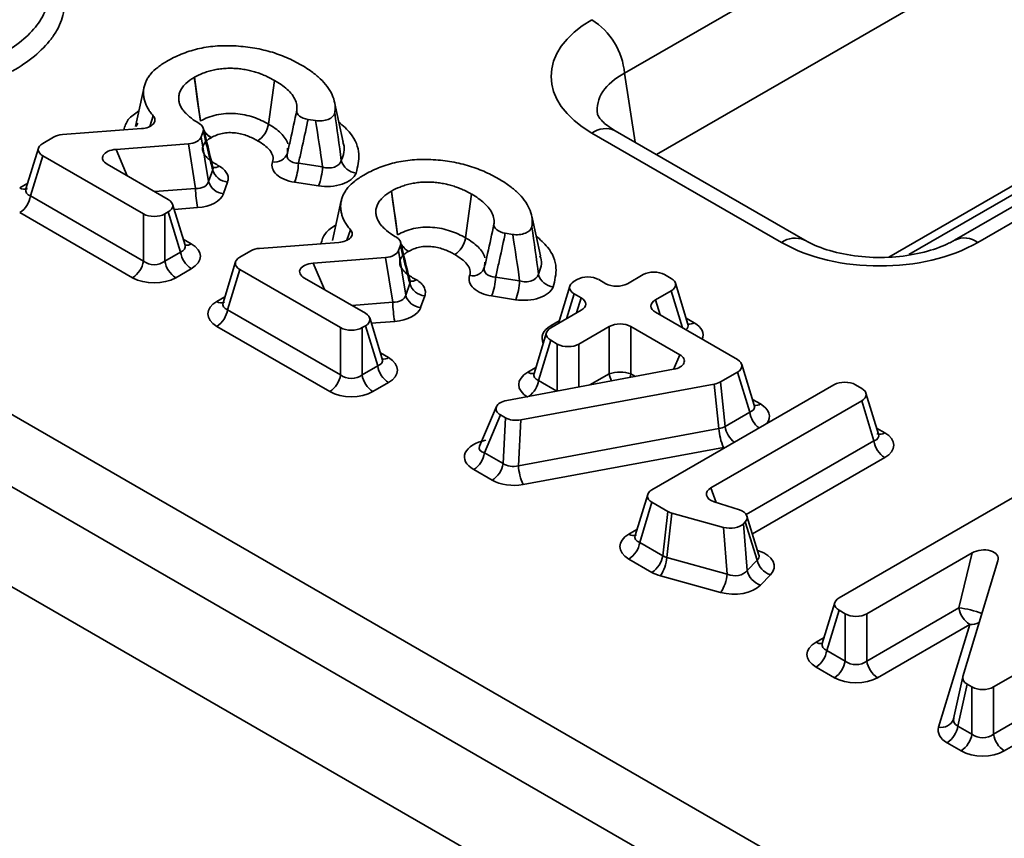
# Model space of a CAD drawing. Units: millimetres. Extents: x 75 to 3998, y 25 to 1460.
# Drawn here: x 3578 to 3610, y 731 to 758 of the extents above; entities that cross this region are included whole.
import ezdxf

# ---------------------------------------------------------------- set-up
doc = ezdxf.new("R2010")
doc.units = ezdxf.units.MM
doc.header["$LTSCALE"] = 5

msp = doc.modelspace()

# ---------------------------------------------------------------- linework, layer by layer
at = {"color": 7, "linetype": 'Continuous', "lineweight": 35}
for p, q in [((3461.759, 811.919), (3809.222, 611.332)), ((3808.166, 609.604), (3460.702, 810.191)), ((3460.253, 807.226), (3808.166, 606.38)), ((3650.481, 786.366), (3597.69, 755.89)), ((3650.481, 783.142), (3598.72, 753.261)), ((3606.863, 750.031), (3644.668, 771.855)), ((3586.389, 755.657), (3586.191, 754.247)), ((3582.18, 755.449), (3581.901, 754.166)), ((3616.109, 754.981), (3608.345, 750.499)), ((3581.974, 754.28), (3581.927, 754.17)), ((3587.472, 754.397), (3587.713, 754.36)), ((3582.099, 754.1), (3579.542, 753.909)), ((3584.025, 753.834), (3584.088, 754.012)), ((3603.505, 750.499), (3597.383, 754.033)), ((3579.257, 753.828), (3578.906, 753.625)), ((3584.025, 753.834), (3584.259, 752.394)), ((3602.755, 750.424), (3596.633, 753.959)), ((3578.768, 753.473), (3578.364, 752.151)), ((3581.273, 753.431), (3583.607, 753.609)), ((3583.841, 752.168), (3583.607, 753.609)), ((3586.812, 753.465), (3586.806, 753.312)), ((3578.906, 753.223), (3578.51, 751.928)), ((3578.906, 753.223), (3582.156, 751.347)), ((3582.959, 751.811), (3580.989, 752.949)), ((3584.259, 752.394), (3584.392, 752.769)), ((3587.162, 752.982), (3587.937, 752.862)), ((3584.874, 752.375), (3584.742, 752)), ((3587.809, 752.25), (3587.034, 752.37)), ((3578.51, 751.928), (3582.156, 749.823)), ((3588.545, 751.775), (3588.265, 750.492)), ((3592.753, 751.983), (3592.556, 750.572)), ((3583.501, 750.337), (3583.097, 751.659)), ((3581.807, 749.285), (3578.162, 751.389)), ((3582.156, 749.823), (3582.156, 751.347)), ((3582.852, 751.347), (3582.959, 751.409)), ((3582.852, 751.347), (3582.852, 749.823)), ((3583.355, 750.113), (3582.959, 751.409)), ((3593.836, 750.723), (3594.077, 750.685)), ((3585.621, 750.154), (3585.271, 749.951)), ((3588.463, 750.426), (3585.906, 750.234)), ((3590.389, 750.16), (3590.452, 750.338)), ((3590.389, 750.16), (3590.624, 748.719)), ((3582.852, 749.823), (3583.355, 750.113)), ((3587.637, 749.757), (3589.971, 749.935)), ((3590.206, 748.494), (3589.971, 749.935)), ((3583.703, 749.575), (3583.2, 749.285)), ((3585.132, 749.799), (3584.729, 748.477)), ((3585.271, 749.549), (3584.875, 748.253)), ((3585.271, 749.549), (3588.52, 747.673)), ((3593.177, 749.791), (3593.171, 749.637)), ((3589.324, 748.137), (3587.353, 749.274)), ((3593.526, 749.308), (3594.301, 749.188)), ((3596.156, 749.226), (3596.059, 749.17)), ((3597.083, 749.093), (3596.853, 749.226)), ((3598.286, 749.385), (3597.779, 749.093)), ((3599.192, 749.265), (3598.982, 749.385)), ((3590.624, 748.719), (3590.756, 749.095)), ((3595.921, 749.018), (3595.551, 747.807)), ((3599.734, 747.79), (3599.33, 749.112)), ((3591.239, 748.7), (3591.106, 748.325)), ((3594.173, 748.576), (3593.398, 748.696)), ((3596.059, 748.768), (3596.29, 748.635)), ((3598.685, 748.57), (3599.192, 748.863)), ((3584.875, 748.253), (3588.52, 746.149)), ((3589.866, 746.662), (3589.462, 747.985)), ((3596.29, 748.233), (3595.308, 747.666)), ((3601.333, 746.64), (3598.685, 748.168)), ((3588.172, 745.611), (3584.527, 747.715)), ((3588.52, 746.149), (3588.52, 747.673)), ((3589.216, 747.673), (3589.324, 747.735)), ((3589.216, 747.673), (3589.216, 746.149)), ((3589.719, 746.439), (3589.324, 747.735)), ((3596.214, 747.144), (3597.195, 747.71)), ((3597.195, 746.186), (3597.195, 747.71)), ((3597.892, 747.71), (3599.47, 746.799)), ((3597.892, 747.71), (3597.892, 746.186)), ((3595.17, 747.514), (3594.766, 746.192)), ((3595.308, 747.264), (3594.912, 745.969)), ((3595.308, 747.264), (3595.518, 747.144)), ((3589.216, 746.149), (3589.719, 746.439)), ((3601.875, 745.165), (3601.471, 746.487)), ((3599.273, 746.328), (3593.886, 745.325)), ((3600.783, 745.92), (3601.333, 746.238)), ((3601.729, 744.942), (3601.333, 746.238)), ((3590.068, 745.901), (3589.565, 745.611)), ((3594.34, 744.695), (3600.585, 745.851)), ((3604.449, 745.828), (3598.573, 742.436)), ((3600.735, 744.413), (3600.585, 745.851)), ((3600.783, 745.92), (3600.933, 744.483)), ((3605.344, 745.713), (3605.145, 745.828)), ((3605.886, 744.238), (3605.482, 745.56)), ((3593.553, 745.123), (3593.007, 743.843)), ((3600.476, 742.5), (3605.344, 745.311)), ((3605.74, 744.015), (3605.344, 745.311)), ((3593.689, 744.853), (3593.167, 743.63)), ((3593.689, 744.853), (3593.842, 744.765)), ((3593.765, 743.285), (3593.842, 744.765)), ((3600.933, 744.483), (3601.729, 744.942)), ((3594.34, 744.695), (3594.263, 743.215)), ((3594.263, 743.215), (3600.735, 744.413)), ((3600.885, 743.805), (3594.413, 742.607)), ((3593.167, 743.63), (3593.765, 743.285)), ((3593.416, 742.747), (3592.819, 743.092)), ((3598.435, 742.283), (3598.031, 740.961)), ((3610.489, 742.341), (3604.613, 738.948)), ((3598.573, 742.034), (3598.177, 740.738)), ((3598.573, 742.034), (3599.084, 741.738)), ((3601.397, 741.787), (3600.582, 742.051)), ((3598.92, 740.309), (3599.084, 741.738)), ((3599.22, 741.683), (3599.056, 740.253)), ((3599.22, 741.683), (3600.886, 741.223)), ((3602.028, 740.33), (3601.641, 741.589)), ((3601.529, 741.342), (3601.586, 741.402)), ((3601.529, 741.342), (3601.647, 739.835)), ((3601.966, 740.168), (3601.586, 741.402)), ((3601.003, 739.716), (3600.886, 741.223)), ((3598.177, 740.738), (3598.92, 740.309)), ((3605.507, 738.432), (3608.911, 740.397)), ((3608.483, 738.626), (3608.911, 740.397)), ((3598.572, 739.77), (3597.829, 740.2)), ((3599.056, 740.253), (3601.003, 739.716)), ((3601.647, 739.835), (3601.966, 740.168)), ((3609.744, 740.147), (3608.613, 736.408)), ((3600.791, 739.122), (3598.844, 739.659)), ((3602.397, 739.693), (3602.078, 739.36)), ((3609.6, 736.07), (3615.476, 739.462)), ((3604.475, 738.796), (3604.071, 737.474)), ((3604.613, 738.546), (3604.218, 737.251)), ((3604.613, 738.546), (3604.811, 738.432)), ((3604.811, 736.908), (3604.811, 738.432)), ((3605.507, 736.908), (3608.483, 738.626)), ((3605.507, 738.432), (3605.507, 736.908)), ((3608.831, 738.087), (3605.856, 736.37)), ((3607.828, 734.769), (3608.831, 738.087)), ((3609.6, 734.546), (3615.871, 738.166)), ((3616.22, 737.628), (3609.948, 734.007)), ((3604.218, 737.251), (3604.811, 736.908)), ((3604.463, 736.37), (3603.869, 736.712)), ((3608.61, 736.395), (3608.309, 735.043)), ((3608.75, 736.158), (3608.45, 734.808)), ((3608.75, 736.158), (3608.903, 736.07)), ((3608.903, 734.546), (3608.903, 736.07)), ((3609.6, 736.07), (3609.6, 734.546)), ((3608.45, 734.808), (3608.903, 734.546)), ((3608.555, 734.007), (3608.102, 734.269))]:
    msp.add_line(p, q, dxfattribs=at)
at = {"color": 8, "linetype": 'Continuous', "lineweight": 35}
for p, q in [((3606.217, 749.954), (3644.874, 772.27)), ((3597.69, 755.89), (3598.028, 753.661)), ((3582.363, 754.17), (3582.476, 754.509)), ((3615.758, 754.271), (3609.095, 750.424)), ((3581.273, 753.431), (3581.635, 752.575)), ((3578.162, 752.193), (3578.423, 752.344)), ((3582.515, 752.067), (3583.841, 752.168)), ((3583.906, 751.549), (3583.148, 751.492)), ((3588.727, 750.496), (3588.841, 750.834)), ((3583.442, 750.53), (3583.703, 750.379)), ((3587.637, 749.757), (3588, 748.901)), ((3584.527, 748.519), (3584.788, 748.67)), ((3596.059, 748.768), (3595.812, 747.957)), ((3596.141, 748.147), (3596.29, 748.635)), ((3598.685, 748.57), (3598.834, 748.082)), ((3599.558, 747.665), (3599.192, 748.863)), ((3588.88, 748.393), (3590.206, 748.494)), ((3599.675, 747.983), (3599.936, 747.832)), ((3590.27, 747.875), (3589.513, 747.817)), ((3595.315, 747.738), (3595.576, 747.889)), ((3595.518, 745.628), (3595.518, 747.144)), ((3596.214, 747.144), (3596.214, 745.758)), ((3589.807, 746.856), (3590.068, 746.705)), ((3599.269, 746.327), (3599.47, 746.799)), ((3594.564, 746.234), (3594.825, 746.385)), ((3596.568, 745.824), (3597.195, 746.186)), ((3597.892, 746.186), (3598.043, 746.099)), ((3594.912, 745.969), (3595.506, 745.626)), ((3601.816, 745.358), (3602.077, 745.208)), ((3605.827, 744.431), (3606.088, 744.281)), ((3601.619, 741.636), (3605.74, 744.015)), ((3606.088, 743.477), (3601.819, 741.012)), ((3600.476, 742.5), (3600.647, 742.031)), ((3597.829, 741.004), (3598.09, 741.154)), ((3601.984, 740.474), (3602.018, 740.463)), ((3601.994, 740.441), (3602.018, 740.463)), ((3603.869, 737.516), (3604.13, 737.667))]:
    msp.add_line(p, q, dxfattribs=at)
at = {"color": 7, "linetype": 'Continuous', "lineweight": 35, "flags": 128}
for points in [[(3583.994, 754.344), (3583.895, 755.049), (3583.833, 755.49), (3583.796, 755.754)], [(3583.802, 755.757), (3583.901, 755.052), (3583.927, 754.868), (3584, 754.347)], [(3588.608, 753.664), (3588.468, 754.307), (3588.328, 754.95)], [(3590.359, 750.669), (3590.26, 751.374), (3590.198, 751.816), (3590.161, 752.079)], [(3590.166, 752.082), (3590.265, 751.378), (3590.291, 751.194), (3590.364, 750.673)], [(3594.972, 749.99), (3594.833, 750.633), (3594.693, 751.275)]]:
    msp.add_lwpolyline(points, dxfattribs=at)
at = {"color": 8, "linetype": 'Continuous', "lineweight": 35, "flags": 128}
for points in [[(3595.38, 747.708), (3595.377, 747.709), (3595.315, 747.738)], [(3597.863, 746.065), (3597.876, 746.108), (3597.892, 746.186)]]:
    msp.add_lwpolyline(points, dxfattribs=at)
at = {"color": 7, "linetype": 'Continuous', "lineweight": 35}
for centre, radius, start, end in [((3595.37, 755.659), 2.331, 5.689, 57.1991), ((3586.409, 753.437), 0.417, 258.144, 342.4845), ((3589.081, 753.221), 0.558, 195.7463, 264.002), ((3584.917, 752.92), 0.547, 196.058, 265.4672), ((3585.288, 753.055), 1.875, 338.5932, 357.7878), ((3586.064, 752.934), 1.875, 338.5932, 357.7878), ((3584.785, 752.545), 0.547, 196.058, 265.4672), ((3587.491, 752.235), 3.651, 181.0475, 190.8297), ((3577.737, 752.046), 0.782, 302.9068, 351.3096), ((3584.128, 750.232), 0.782, 188.6904, 237.0932), ((3581.383, 749.941), 0.782, 302.9068, 351.3096), ((3583.625, 749.941), 0.782, 188.6904, 237.0932), ((3592.773, 749.763), 0.417, 258.144, 342.4845), ((3591.653, 749.38), 1.875, 338.5932, 357.7878), ((3595.445, 749.547), 0.558, 195.7463, 264.002), ((3591.282, 749.246), 0.547, 196.058, 265.4672), ((3592.428, 749.26), 1.875, 338.5932, 357.7878), ((3591.15, 748.871), 0.547, 196.058, 265.4672), ((3584.102, 748.372), 0.782, 302.9068, 351.3096), ((3593.856, 748.561), 3.651, 181.0475, 190.8297), ((3590.492, 746.557), 0.782, 188.6904, 237.0932), ((3587.747, 746.267), 0.782, 302.9068, 351.3096), ((3589.989, 746.267), 0.782, 188.6904, 237.0932), ((3597.544, 745.056), 1.182, 72.8681, 107.1319), ((3602.345, 744.488), 1.611, 182.6756, 205.0926), ((3606.513, 744.133), 0.782, 188.6904, 237.0932), ((3592.394, 743.748), 0.782, 302.9068, 351.3096), ((3592.992, 743.403), 0.782, 302.9068, 351.3096), ((3595.873, 743.291), 1.611, 182.6756, 205.0926), ((3597.404, 740.856), 0.782, 302.9068, 351.3096), ((3598.147, 740.427), 0.782, 302.9068, 351.3096), ((3597.881, 740.339), 1.178, 324.7899, 355.8419), ((3602.599, 740.31), 0.649, 192.6367, 251.8266), ((3599.828, 739.801), 1.178, 324.7899, 355.8419), ((3602.28, 739.977), 0.649, 192.6367, 251.8266), ((3609.256, 738.744), 0.782, 188.6904, 237.0932), ((3603.445, 737.369), 0.782, 302.9068, 351.3096), ((3604.038, 737.026), 0.782, 302.9068, 351.3096), ((3606.28, 737.026), 0.782, 188.6904, 237.0932), ((3607.677, 734.926), 0.782, 302.9068, 351.3096), ((3608.13, 734.664), 0.782, 302.9068, 351.3096), ((3610.373, 734.664), 0.782, 188.6904, 237.0932)]:
    msp.add_arc(centre, radius, start, end, dxfattribs=at)
at = {"color": 8, "linetype": 'Continuous', "lineweight": 35}
for centre, radius, start, end in [((3584.728, 754.426), 0.722, 208.4365, 238.4995), ((3584.724, 754.411), 0.718, 210.0235, 237.6893), ((3597.072, 753.355), 0.746, 65.3286, 125.9818), ((3584.448, 753.122), 0.278, 260.1029, 304.0028), ((3578.308, 752.39), 0.245, 233.4678, 295.2463), ((3603.195, 749.816), 0.75, 66.3658, 125.889), ((3608.659, 749.843), 0.727, 53.1078, 115.5347), ((3583.547, 750.613), 0.281, 261.1722, 303.7142), ((3591.093, 750.752), 0.722, 208.4365, 238.4995), ((3591.088, 750.737), 0.718, 210.0235, 237.6893), ((3590.812, 749.447), 0.278, 260.1029, 304.0028), ((3584.672, 748.716), 0.245, 233.4678, 295.2463), ((3599.779, 748.067), 0.281, 261.1722, 303.7142), ((3589.911, 746.939), 0.281, 261.1722, 303.7142), ((3594.723, 746.475), 0.288, 236.5755, 275.6977), ((3597.943, 746.3), 0.756, 188.6785, 207.1909), ((3594.125, 746.093), 0.797, 307.3412, 351.0404), ((3601.921, 745.442), 0.281, 261.1722, 303.7142), ((3602.516, 745.066), 0.797, 188.9617, 232.619), ((3601.721, 744.607), 0.797, 188.9617, 232.619), ((3605.942, 744.477), 0.245, 244.7543, 306.5321), ((3597.974, 741.2), 0.245, 233.4678, 295.2463), ((3608.171, 735.776), 2.866, 68.3713, 83.7646), ((3608.892, 738.606), 0.522, 263.293, 298.2454), ((3604.026, 737.752), 0.283, 236.3509, 278.1192), ((3607.907, 735.191), 0.429, 259.3055, 338.3792)]:
    msp.add_arc(centre, radius, start, end, dxfattribs=at)
at = {"color": 7, "linetype": 'Continuous', "lineweight": 35}
for centre, major_axis, ratio, start_param, end_param in [((3599.851, 755.788), (4.534, 0), 0.572919, 2.359993, 3.923193), ((3579.612, 753.618), (0.502, -0.006), 0.583218, 1.718806, 2.364783), ((3583.53, 753.899), (0.505, -0.01), 0.577905, 4.877268, 6.094559), ((3579.276, 753.424), (0.515, 0), 0.560135, 2.371274, 3.911912), ((3581.37, 753.143), (0.534, -0.019), 0.543502, 1.772493, 3.937717), ((3583.751, 752.537), (0.507, -0.148), 0.666603, 5.080467, 6.297758), ((3582.589, 751.61), (0.515, 0), 0.560135, 5.512866, 7.053504), ((3583.751, 752.129), (1.011, -0.02), 0.577905, 4.877268, 6.094559), ((3582.504, 751.561), (0.5, 0), 0.594966, 3.94207, 5.482708), ((3582.963, 749.977), (1.031, 0), 0.560135, 5.512866, 7.053504), ((3585.977, 749.944), (0.502, -0.006), 0.583218, 1.718806, 2.364783), ((3589.894, 750.225), (0.505, -0.01), 0.577905, 4.877268, 6.094559), ((3605.925, 752.282), (4.5, 0), 0.58169, 3.930789, 5.493989), ((3585.64, 749.75), (0.515, 0), 0.560135, 2.371274, 3.911912), ((3582.504, 750.12), (0.5, 0), 0.827362, 3.94207, 5.482708), ((3587.734, 749.469), (0.534, -0.019), 0.543502, 1.772493, 3.937717), ((3582.504, 749.712), (1, 0), 0.594966, 3.94207, 5.482708), ((3596.504, 749.013), (0.5, 0), 0.594966, 0.800477, 2.341115), ((3598.634, 749.172), (0.5, 0), 0.594966, 0.800477, 2.341115), ((3598.822, 749.064), (0.515, 0), 0.560135, 5.512866, 7.053504), ((3596.429, 748.969), (0.515, 0), 0.560135, 2.371274, 3.911912), ((3597.431, 749.307), (0.5, 0), 0.594966, 3.94207, 5.482708), ((3590.116, 748.863), (0.507, -0.148), 0.666603, 5.080467, 6.297758), ((3595.92, 748.434), (0.515, 0), 0.560135, 5.512866, 7.053504), ((3599.055, 748.369), (0.515, 0), 0.560135, 2.371274, 3.911912), ((3585.266, 748.117), (1.031, 0), 0.560135, 2.371274, 3.911912), ((3590.116, 748.455), (1.011, -0.02), 0.577905, 4.877268, 6.094559), ((3588.954, 747.936), (0.515, 0), 0.560135, 5.512866, 7.053504), ((3588.868, 747.887), (0.5, 0), 0.594966, 3.94207, 5.482708), ((3595.678, 747.465), (0.515, 0), 0.560135, 2.371274, 3.911912), ((3597.544, 747.497), (0.5, 0), 0.594966, 0.800477, 2.341115), ((3595.866, 747.357), (0.5, 0), 0.594966, 3.94207, 5.482708), ((3589.328, 746.303), (1.031, 0), 0.560135, 5.512866, 7.053504), ((3599.093, 746.602), (0.526, -0.01), 0.549838, 5.071462, 7.066956), ((3600.963, 746.439), (0.515, 0), 0.560135, 5.512866, 7.053504), ((3588.868, 746.446), (0.5, 0), 0.827362, 3.94207, 5.482708), ((3595.304, 745.832), (1.031, 0), 0.560135, 2.371274, 3.911912), ((3600.427, 746.129), (0.502, -0.006), 0.581458, 5.04084, 5.508691), ((3604.797, 745.614), (0.5, 0), 0.594966, 0.800477, 2.341115), ((3604.974, 745.512), (0.515, 0), 0.560135, 5.512866, 7.053504), ((3588.868, 746.038), (1, 0), 0.594966, 3.94207, 5.482708), ((3594.065, 745.05), (0.526, -0.01), 0.549838, 1.92987, 3.925363), ((3594.194, 744.976), (0.501, 0.004), 0.588055, 3.926357, 5.003463), ((3600.568, 744.77), (0.502, -0.102), 0.696145, 5.187845, 5.655695), ((3605.348, 743.879), (1.031, 0), 0.560135, 5.512866, 7.053504), ((3593.572, 743.486), (1.053, -0.02), 0.549838, 1.92987, 3.925363), ((3594.121, 743.577), (0.499, 0.07), 0.762396, 3.815429, 4.892535), ((3594.121, 743.169), (1.001, 0.009), 0.588055, 3.926357, 5.003463), ((3598.943, 742.235), (0.515, 0), 0.560135, 2.371274, 3.911912), ((3600.849, 742.301), (0.52, 0.005), 0.554963, 2.365674, 4.16958), ((3599.442, 741.947), (0.503, 0.007), 0.580193, 3.914609, 4.248738), ((3601.135, 741.536), (0.514, 0.007), 0.562642, 5.778423, 7.311214), ((3601.092, 741.491), (0.501, -0.008), 0.590684, 4.297836, 5.781563), ((3598.568, 740.602), (1.031, 0), 0.560135, 2.371274, 3.911912), ((3599.287, 740.595), (0.503, 0.106), 0.683594, 3.764725, 4.098855), ((3601.493, 739.961), (1.028, 0.013), 0.562642, 5.778423, 7.311214), ((3609.235, 740.17), (0.516, 0.063), 0.617749, 6.017164, 8.456406), ((3599.287, 740.187), (1.005, 0.013), 0.580193, 3.914609, 4.248738), ((3601.203, 740.066), (0.495, -0.121), 0.779299, 4.492866, 5.976594), ((3601.203, 739.658), (1.003, -0.015), 0.590684, 4.297836, 5.781563), ((3604.983, 738.747), (0.515, 0), 0.560135, 2.371274, 3.911912), ((3605.159, 738.646), (0.5, 0), 0.594966, 3.94207, 5.482708), ((3604.609, 737.114), (1.031, 0), 0.560135, 2.371274, 3.911912), ((3605.159, 737.205), (0.5, 0), 0.827362, 3.94207, 5.482708), ((3605.159, 736.797), (1, 0), 0.594966, 3.94207, 5.482708), ((3609.115, 736.362), (0.509, 0.005), 0.568147, 2.965852, 3.908286), ((3609.252, 736.283), (0.5, 0), 0.594966, 3.94207, 5.482708), ((3608.831, 735.085), (0.521, 0.128), 0.571233, 2.820976, 3.763409), ((3608.831, 734.677), (1.018, 0.01), 0.568147, 2.965852, 3.908286), ((3609.252, 734.843), (0.5, 0), 0.827362, 3.94207, 5.482708), ((3609.252, 734.434), (1, 0), 0.594966, 3.94207, 5.482708)]:
    msp.add_ellipse(centre, major_axis=major_axis, ratio=ratio, start_param=start_param, end_param=end_param, dxfattribs=at)
at = {"color": 8, "linetype": 'Continuous', "lineweight": 35}
for centre, major_axis, ratio, start_param, end_param in [((3599.851, 754.564), (3.043, -0.222), 0.566594, 2.401247, 3.268373), ((3578.902, 752.199), (0.541, 0.134), 0.506466, 2.847524, 3.787263), ((3582.963, 750.385), (0.541, -0.134), 0.506466, 5.637515, 6.577254), ((3585.266, 748.525), (0.541, 0.134), 0.506466, 2.847524, 3.787263), ((3596.055, 747.336), (1.031, 0), 0.560135, 2.371274, 3.426672), ((3599.196, 747.839), (0.541, -0.134), 0.506466, 5.861183, 6.577254), ((3599.196, 747.43), (1.031, 0), 0.560135, 6.046258, 7.053504), ((3589.328, 746.711), (0.541, -0.134), 0.506466, 5.637515, 6.577254), ((3595.304, 746.241), (0.541, 0.134), 0.506466, 2.847524, 3.787263), ((3601.337, 745.214), (0.541, -0.134), 0.506466, 5.637515, 6.577254), ((3601.337, 744.806), (1.031, 0), 0.560135, 5.878771, 7.053504), ((3605.348, 744.287), (0.541, -0.134), 0.506466, 5.637515, 6.577254), ((3593.572, 743.894), (0.575, 0.134), 0.43822, 2.83088, 3.833015), ((3598.568, 741.01), (0.541, 0.134), 0.506466, 2.847524, 3.787263), ((3601.493, 740.369), (0.54, -0.107), 0.475853, 5.865259, 6.533524), ((3604.609, 737.523), (0.541, 0.134), 0.506466, 2.847524, 3.787263)]:
    msp.add_ellipse(centre, major_axis=major_axis, ratio=ratio, start_param=start_param, end_param=end_param, dxfattribs=at)
at = {"color": 7, "linetype": 'Continuous', "lineweight": 35}
for points, knots in [([(3577.572, 756.492), (3577.813, 756.629), (3578.031, 756.779), (3578.418, 757.095), (3578.585, 757.262), (3578.854, 757.616), (3578.957, 757.804), (3579.092, 758.183), (3579.127, 758.378), (3579.127, 758.573)], [0, 0, 0, 0, 0.25, 0.25, 0.5, 0.5, 0.75, 0.75, 1, 1, 1, 1]), ([(3579.619, 758.235), (3579.619, 758.021), (3579.581, 757.81), (3579.472, 757.499), (3579.426, 757.396), (3579.315, 757.193), (3579.249, 757.092), (3579.029, 756.8), (3578.847, 756.617), (3578.424, 756.269), (3578.184, 756.104), (3577.921, 755.953)], [0, 0, 0, 0, 0.25, 0.25, 0.375, 0.375, 0.5, 0.5, 0.75, 0.75, 1, 1, 1, 1]), ([(3585.07, 756.773), (3585.069, 756.773), (3585.068, 756.773), (3585.067, 756.773), (3584.868, 756.783), (3584.667, 756.781), (3584.375, 756.756), (3584.277, 756.744), (3584.086, 756.713), (3583.993, 756.695), (3583.721, 756.629), (3583.544, 756.571), (3583.208, 756.435), (3583.051, 756.358), (3582.905, 756.273)], [-0.001091, -0.001091, -0.001091, -0.001091, 0, 0, 0, 0.25, 0.25, 0.375, 0.375, 0.5, 0.5, 0.75, 0.75, 0.999913, 0.999913, 0.999913, 0.999913]), ([(3587.257, 756.154), (3587.102, 756.242), (3586.943, 756.324), (3586.694, 756.432), (3586.608, 756.465), (3586.432, 756.529), (3586.342, 756.558), (3586.16, 756.611), (3586.066, 756.634), (3585.872, 756.678), (3585.774, 756.697), (3585.482, 756.744), (3585.28, 756.763), (3585.073, 756.773), (3585.072, 756.773), (3585.071, 756.773), (3585.07, 756.773)], [0, 0, 0, 0, 0.25, 0.25, 0.375, 0.375, 0.5, 0.5, 0.625, 0.625, 0.75, 0.75, 1, 1, 1, 1.001052, 1.001052, 1.001052, 1.001052]), ([(3582.905, 756.273), (3582.8, 756.212), (3582.704, 756.147), (3582.531, 756.012), (3582.456, 755.942), (3582.365, 755.832), (3582.337, 755.794), (3582.285, 755.715), (3582.263, 755.676), (3582.225, 755.598), (3582.21, 755.558), (3582.186, 755.476), (3582.176, 755.435), (3582.156, 755.308), (3582.155, 755.226), (3582.172, 755.1), (3582.181, 755.057), (3582.197, 754.993), (3582.203, 754.973), (3582.217, 754.932), (3582.224, 754.912), (3582.24, 754.873), (3582.25, 754.852), (3582.27, 754.811), (3582.281, 754.79), (3582.315, 754.727), (3582.339, 754.688), (3582.398, 754.603), (3582.435, 754.556), (3582.476, 754.509)], [0, 0, 0, 0, 0.125, 0.125, 0.25, 0.25, 0.3125, 0.3125, 0.375, 0.375, 0.4375, 0.4375, 0.5, 0.5, 0.625, 0.625, 0.6875, 0.6875, 0.71875, 0.71875, 0.75, 0.75, 0.78125, 0.78125, 0.8125, 0.8125, 0.875, 0.875, 0.9500498, 0.9500498, 0.9500498, 0.9500498]), ([(3583.802, 755.757), (3583.886, 755.806), (3583.979, 755.851), (3584.128, 755.909), (3584.181, 755.928), (3584.29, 755.962), (3584.349, 755.978), (3584.473, 756.005), (3584.534, 756.016), (3584.658, 756.033), (3584.72, 756.04), (3584.848, 756.048), (3584.914, 756.05), (3585.044, 756.049), (3585.109, 756.046), (3585.232, 756.036), (3585.289, 756.03), (3585.409, 756.013), (3585.471, 756.002), (3585.586, 755.978), (3585.642, 755.965), (3585.753, 755.935), (3585.808, 755.917), (3585.909, 755.882), (3585.955, 755.865), (3586.049, 755.827), (3586.097, 755.806), (3586.231, 755.744), (3586.311, 755.7), (3586.386, 755.658), (3586.387, 755.658), (3586.388, 755.657), (3586.389, 755.657)], [0.0026049, 0.0026049, 0.0026049, 0.0026049, 0.125, 0.125, 0.1875, 0.1875, 0.25, 0.25, 0.3125, 0.3125, 0.375, 0.375, 0.4375, 0.4375, 0.5, 0.5, 0.5625, 0.5625, 0.625, 0.625, 0.6875, 0.6875, 0.75, 0.75, 0.8125, 0.8125, 0.875, 0.875, 1, 1, 1, 1.0014383, 1.0014383, 1.0014383, 1.0014383]), ([(3588.331, 754.606), (3588.333, 754.621), (3588.336, 754.635), (3588.349, 754.742), (3588.348, 754.834), (3588.318, 755.015), (3588.288, 755.106), (3588.205, 755.285), (3588.151, 755.375), (3588.024, 755.547), (3587.95, 755.631), (3587.825, 755.751), (3587.781, 755.79), (3587.687, 755.866), (3587.637, 755.904), (3587.48, 756.018), (3587.372, 756.089), (3587.257, 756.154)], [0.2301004, 0.2301004, 0.2301004, 0.2301004, 0.25, 0.25, 0.375, 0.375, 0.5, 0.5, 0.625, 0.625, 0.75, 0.75, 0.8125, 0.8125, 0.875, 0.875, 0.9999511, 0.9999511, 0.9999511, 0.9999511]), ([(3583.958, 754.267), (3583.894, 754.305), (3583.829, 754.345), (3583.681, 754.449), (3583.6, 754.515), (3583.497, 754.62), (3583.466, 754.657), (3583.409, 754.732), (3583.383, 754.771), (3583.351, 754.835), (3583.342, 754.856), (3583.327, 754.897), (3583.321, 754.917), (3583.309, 754.957), (3583.305, 754.978), (3583.298, 755.021), (3583.295, 755.044), (3583.293, 755.109), (3583.297, 755.151), (3583.315, 755.238), (3583.33, 755.281), (3583.359, 755.344), (3583.37, 755.365), (3583.396, 755.407), (3583.411, 755.428), (3583.458, 755.489), (3583.493, 755.525), (3583.605, 755.63), (3583.695, 755.696), (3583.796, 755.754)], [0.1576777, 0.1576777, 0.1576777, 0.1576777, 0.25, 0.25, 0.375, 0.375, 0.4375, 0.4375, 0.5, 0.5, 0.53125, 0.53125, 0.5625, 0.5625, 0.59375, 0.59375, 0.625, 0.625, 0.6875, 0.6875, 0.75, 0.75, 0.78125, 0.78125, 0.8125, 0.8125, 0.875, 0.875, 0.9977913, 0.9977913, 0.9977913, 0.9977913]), ([(3586.389, 755.657), (3586.39, 755.656), (3586.39, 755.656), (3586.391, 755.655), (3586.535, 755.571), (3586.676, 755.477), (3586.914, 755.261), (3587.011, 755.14), (3587.093, 754.942), (3587.109, 754.874), (3587.115, 754.768), (3587.114, 754.731), (3587.109, 754.694)], [-0.0014636, -0.0014636, -0.0014636, -0.0014636, 0, 0, 0, 0.25, 0.25, 0.5, 0.5, 0.625, 0.625, 0.6935144, 0.6935144, 0.6935144, 0.6935144]), ([(3584, 754.347), (3584.073, 754.39), (3584.154, 754.428), (3584.326, 754.495), (3584.417, 754.524), (3584.709, 754.588), (3584.921, 754.602), (3585.33, 754.57), (3585.53, 754.529), (3585.797, 754.437), (3585.881, 754.403), (3586.042, 754.329), (3586.117, 754.288), (3586.191, 754.247)], [0, 0, 0, 0, 0.125, 0.125, 0.25, 0.25, 0.5, 0.5, 0.75, 0.75, 0.875, 0.875, 1, 1, 1, 1]), ([(3586.806, 753.312), (3586.839, 753.454), (3586.871, 753.596), (3586.902, 753.739), (3586.972, 754.056), (3587.041, 754.374), (3587.109, 754.694)], [0.000422785, 0.000422785, 0.000422785, 0.000422785, 0.000925813, 0.000925813, 0.000925813, 0.002045115, 0.002045115, 0.002045115, 0.002045115]), ([(3587.109, 754.694), (3587.1, 754.627), (3587.131, 754.561), (3587.263, 754.453), (3587.361, 754.414), (3587.472, 754.397)], [0, 0, 0, 0, 0.5, 0.5, 1, 1, 1, 1]), ([(3587.713, 754.36), (3587.782, 754.349), (3587.855, 754.347), (3587.995, 754.36), (3588.063, 754.376), (3588.239, 754.446), (3588.317, 754.523), (3588.331, 754.606)], [0, 0, 0, 0, 0.25, 0.25, 0.5, 0.5, 1, 1, 1, 1]), ([(3582.476, 754.509), (3582.511, 754.468), (3582.53, 754.423), (3582.529, 754.333), (3582.51, 754.287), (3582.437, 754.208), (3582.382, 754.173), (3582.252, 754.122), (3582.177, 754.106), (3582.099, 754.1)], [0, 0, 0, 0, 0.25, 0.25, 0.5, 0.5, 0.75, 0.75, 1, 1, 1, 1]), ([(3587.472, 754.397), (3587.467, 754.374), (3587.462, 754.351), (3587.457, 754.328), (3587.393, 754.025), (3587.328, 753.722), (3587.261, 753.42), (3587.228, 753.274), (3587.195, 753.128), (3587.162, 752.982)], [0, 0, 0, 0, 0.000078807, 0.000078807, 0.000078807, 0.001124306, 0.001124306, 0.001124306, 0.001629999, 0.001629999, 0.001629999, 0.001629999]), ([(3597.383, 754.033), (3597.295, 754.088), (3597.042, 754.247), (3596.834, 754.489), (3596.817, 754.56), (3596.818, 754.563), (3596.818, 754.563)], [0, 0, 0, 0, 0.196584, 0.565687, 0.946883, 1, 1, 1, 1]), ([(3584.392, 752.769), (3584.356, 752.916), (3584.32, 753.062), (3584.284, 753.209), (3584.218, 753.477), (3584.153, 753.744), (3584.088, 754.012)], [0.000421392, 0.000421392, 0.000421392, 0.000421392, 0.00099518, 0.00099518, 0.00099518, 0.002039613, 0.002039613, 0.002039613, 0.002039613]), ([(3584.399, 752.857), (3584.396, 752.869), (3584.294, 753.286), (3584.192, 753.703), (3584.093, 754.109)], [0, 0, 0, 0, 0.027892, 1, 1, 1, 1]), ([(3585.844, 753.708), (3585.742, 753.765), (3585.636, 753.819), (3585.459, 753.886), (3585.396, 753.907), (3585.266, 753.939), (3585.198, 753.952), (3585.058, 753.968), (3584.987, 753.973), (3584.846, 753.968), (3584.774, 753.96), (3584.639, 753.933), (3584.576, 753.912), (3584.457, 753.866), (3584.402, 753.84), (3584.351, 753.81)], [0, 0, 0, 0, 0.25, 0.25, 0.375, 0.375, 0.5, 0.5, 0.625, 0.625, 0.75, 0.75, 0.875, 0.875, 1, 1, 1, 1]), ([(3586.191, 754.247), (3586.177, 754.144), (3586.134, 754.033), (3586.008, 753.837), (3585.926, 753.755), (3585.844, 753.708)], [0, 0, 0, 0, 0.5, 0.5, 1, 1, 1, 1]), ([(3584.34, 753.804), (3584.285, 753.773), (3584.237, 753.738), (3584.154, 753.663), (3584.12, 753.624), (3584.077, 753.539), (3584.066, 753.495), (3584.066, 753.407), (3584.078, 753.362), (3584.115, 753.277), (3584.146, 753.235), (3584.215, 753.157), (3584.256, 753.12), (3584.39, 753.015), (3584.496, 752.953), (3584.603, 752.891)], [0, 0, 0, 0, 0.125, 0.125, 0.25, 0.25, 0.375, 0.375, 0.5, 0.5, 0.625, 0.625, 0.75, 0.75, 1, 1, 1, 1]), ([(3586.323, 753.029), (3586.345, 753.092), (3586.348, 753.156), (3586.317, 753.283), (3586.282, 753.344), (3586.14, 753.518), (3586, 753.617), (3585.844, 753.708)], [0, 0, 0, 0, 0.25, 0.25, 0.5, 0.5, 1, 1, 1, 1]), ([(3588.544, 753.07), (3588.61, 753.248), (3588.686, 753.451), (3588.599, 753.646), (3588.589, 753.67)], [0, 0, 0, 0, 0.879573, 1, 1, 1, 1]), ([(3587.034, 752.37), (3586.793, 752.408), (3586.582, 752.498), (3586.386, 752.679), (3586.342, 752.746), (3586.298, 752.887), (3586.299, 752.959), (3586.323, 753.029)], [0, 0, 0, 0, 0.5, 0.5, 0.75, 0.75, 1, 1, 1, 1]), ([(3586.806, 753.312), (3586.779, 753.226), (3586.798, 753.14), (3586.93, 753.018), (3587.04, 752.984), (3587.162, 752.982)], [0, 0, 0, 0, 0.5, 0.5, 1, 1, 1, 1]), ([(3587.937, 752.862), (3588.001, 752.842), (3588.067, 752.83), (3588.199, 752.829), (3588.264, 752.838), (3588.436, 752.897), (3588.516, 752.977), (3588.544, 753.07)], [0, 0, 0, 0, 0.25, 0.25, 0.5, 0.5, 1, 1, 1, 1]), ([(3591.435, 753.099), (3591.434, 753.099), (3591.433, 753.099), (3591.432, 753.099), (3591.232, 753.109), (3591.032, 753.107), (3590.739, 753.082), (3590.642, 753.07), (3590.45, 753.039), (3590.357, 753.021), (3590.085, 752.955), (3589.908, 752.897), (3589.573, 752.761), (3589.415, 752.683), (3589.269, 752.599)], [-0.001091, -0.001091, -0.001091, -0.001091, 0, 0, 0, 0.25, 0.25, 0.375, 0.375, 0.5, 0.5, 0.75, 0.75, 0.999913, 0.999913, 0.999913, 0.999913]), ([(3593.622, 752.48), (3593.466, 752.568), (3593.307, 752.65), (3593.058, 752.758), (3592.973, 752.791), (3592.797, 752.855), (3592.707, 752.884), (3592.525, 752.937), (3592.431, 752.96), (3592.236, 753.003), (3592.138, 753.023), (3591.847, 753.07), (3591.645, 753.089), (3591.437, 753.098), (3591.436, 753.098), (3591.436, 753.098), (3591.435, 753.099)], [0, 0, 0, 0, 0.25, 0.25, 0.375, 0.375, 0.5, 0.5, 0.625, 0.625, 0.75, 0.75, 1, 1, 1, 1.001052, 1.001052, 1.001052, 1.001052]), ([(3584.413, 752.822), (3584.413, 752.822), (3584.422, 752.814), (3584.4, 752.832), (3584.401, 752.855), (3584.401, 752.859)], [0, 0, 0, 0, 0.0092523, 0.8591772, 1, 1, 1, 1]), ([(3584.603, 752.891), (3584.719, 752.825), (3584.805, 752.742), (3584.875, 752.608), (3584.889, 752.561), (3584.897, 752.468), (3584.89, 752.421), (3584.874, 752.375)], [0, 0, 0, 0, 0.5, 0.5, 0.75, 0.75, 1, 1, 1, 1]), ([(3589.023, 752.666), (3588.992, 752.592), (3588.935, 752.522), (3588.781, 752.4), (3588.682, 752.347), (3588.457, 752.27), (3588.33, 752.245), (3588.069, 752.225), (3587.937, 752.23), (3587.809, 752.25)], [0, 0, 0, 0, 0.25, 0.25, 0.5, 0.5, 0.75, 0.75, 1, 1, 1, 1]), ([(3589.269, 752.599), (3589.165, 752.538), (3589.068, 752.473), (3588.895, 752.338), (3588.821, 752.268), (3588.729, 752.158), (3588.701, 752.12), (3588.65, 752.041), (3588.627, 752.002), (3588.59, 751.923), (3588.575, 751.884), (3588.55, 751.802), (3588.541, 751.76), (3588.521, 751.634), (3588.52, 751.552), (3588.537, 751.426), (3588.546, 751.383), (3588.562, 751.319), (3588.568, 751.299), (3588.581, 751.258), (3588.588, 751.238), (3588.605, 751.198), (3588.614, 751.178), (3588.634, 751.137), (3588.646, 751.116), (3588.68, 751.053), (3588.703, 751.014), (3588.762, 750.929), (3588.8, 750.882), (3588.841, 750.834)], [0, 0, 0, 0, 0.125, 0.125, 0.25, 0.25, 0.3125, 0.3125, 0.375, 0.375, 0.4375, 0.4375, 0.5, 0.5, 0.625, 0.625, 0.6875, 0.6875, 0.71875, 0.71875, 0.75, 0.75, 0.78125, 0.78125, 0.8125, 0.8125, 0.875, 0.875, 0.9500498, 0.9500498, 0.9500498, 0.9500498]), ([(3590.166, 752.082), (3590.251, 752.132), (3590.344, 752.176), (3590.493, 752.235), (3590.545, 752.253), (3590.654, 752.287), (3590.714, 752.304), (3590.837, 752.331), (3590.899, 752.342), (3591.022, 752.359), (3591.085, 752.366), (3591.213, 752.374), (3591.278, 752.376), (3591.408, 752.375), (3591.473, 752.372), (3591.596, 752.362), (3591.654, 752.355), (3591.774, 752.339), (3591.835, 752.328), (3591.951, 752.304), (3592.006, 752.291), (3592.117, 752.26), (3592.172, 752.243), (3592.273, 752.208), (3592.32, 752.19), (3592.414, 752.153), (3592.461, 752.132), (3592.596, 752.07), (3592.676, 752.026), (3592.751, 751.984), (3592.752, 751.984), (3592.752, 751.983), (3592.753, 751.983)], [0.0026049, 0.0026049, 0.0026049, 0.0026049, 0.125, 0.125, 0.1875, 0.1875, 0.25, 0.25, 0.3125, 0.3125, 0.375, 0.375, 0.4375, 0.4375, 0.5, 0.5, 0.5625, 0.5625, 0.625, 0.625, 0.6875, 0.6875, 0.75, 0.75, 0.8125, 0.8125, 0.875, 0.875, 1, 1, 1, 1.0014383, 1.0014383, 1.0014383, 1.0014383]), ([(3594.695, 750.932), (3594.698, 750.946), (3594.7, 750.961), (3594.714, 751.068), (3594.712, 751.16), (3594.682, 751.341), (3594.653, 751.432), (3594.57, 751.611), (3594.516, 751.7), (3594.389, 751.873), (3594.314, 751.957), (3594.19, 752.077), (3594.146, 752.115), (3594.052, 752.192), (3594.001, 752.23), (3593.845, 752.344), (3593.737, 752.415), (3593.622, 752.48)], [0.2301004, 0.2301004, 0.2301004, 0.2301004, 0.25, 0.25, 0.375, 0.375, 0.5, 0.5, 0.625, 0.625, 0.75, 0.75, 0.8125, 0.8125, 0.875, 0.875, 0.9999511, 0.9999511, 0.9999511, 0.9999511]), ([(3578.36, 752.158), (3578.358, 752.146), (3578.355, 752.123), (3578.356, 752.128), (3578.357, 752.13)], [0, 0, 0, 0, 0.5048887, 1, 1, 1, 1]), ([(3590.323, 750.593), (3590.259, 750.631), (3590.194, 750.671), (3590.046, 750.774), (3589.964, 750.841), (3589.862, 750.946), (3589.83, 750.982), (3589.774, 751.057), (3589.748, 751.097), (3589.716, 751.161), (3589.706, 751.182), (3589.691, 751.223), (3589.685, 751.243), (3589.674, 751.283), (3589.669, 751.304), (3589.662, 751.347), (3589.66, 751.369), (3589.658, 751.435), (3589.661, 751.477), (3589.679, 751.564), (3589.694, 751.607), (3589.723, 751.67), (3589.735, 751.69), (3589.761, 751.733), (3589.776, 751.754), (3589.823, 751.815), (3589.857, 751.851), (3589.97, 751.956), (3590.059, 752.021), (3590.161, 752.079)], [0.1576777, 0.1576777, 0.1576777, 0.1576777, 0.25, 0.25, 0.375, 0.375, 0.4375, 0.4375, 0.5, 0.5, 0.53125, 0.53125, 0.5625, 0.5625, 0.59375, 0.59375, 0.625, 0.625, 0.6875, 0.6875, 0.75, 0.75, 0.78125, 0.78125, 0.8125, 0.8125, 0.875, 0.875, 0.9977913, 0.9977913, 0.9977913, 0.9977913]), ([(3592.753, 751.983), (3592.754, 751.982), (3592.755, 751.982), (3592.756, 751.981), (3592.9, 751.897), (3593.04, 751.803), (3593.279, 751.587), (3593.376, 751.466), (3593.458, 751.268), (3593.474, 751.2), (3593.48, 751.094), (3593.478, 751.057), (3593.473, 751.019)], [-0.0014636, -0.0014636, -0.0014636, -0.0014636, 0, 0, 0, 0.25, 0.25, 0.5, 0.5, 0.625, 0.625, 0.6935144, 0.6935144, 0.6935144, 0.6935144]), ([(3588.841, 750.834), (3588.876, 750.794), (3588.894, 750.749), (3588.894, 750.659), (3588.875, 750.613), (3588.801, 750.533), (3588.747, 750.499), (3588.617, 750.448), (3588.542, 750.432), (3588.463, 750.426)], [0, 0, 0, 0, 0.25, 0.25, 0.5, 0.5, 0.75, 0.75, 1, 1, 1, 1]), ([(3590.364, 750.673), (3590.438, 750.716), (3590.519, 750.754), (3590.69, 750.821), (3590.782, 750.85), (3591.074, 750.914), (3591.285, 750.928), (3591.694, 750.896), (3591.894, 750.855), (3592.161, 750.763), (3592.246, 750.729), (3592.406, 750.655), (3592.482, 750.614), (3592.556, 750.572)], [0, 0, 0, 0, 0.125, 0.125, 0.25, 0.25, 0.5, 0.5, 0.75, 0.75, 0.875, 0.875, 1, 1, 1, 1]), ([(3593.171, 749.637), (3593.203, 749.78), (3593.235, 749.922), (3593.267, 750.064), (3593.337, 750.382), (3593.406, 750.7), (3593.473, 751.019)], [0.000422785, 0.000422785, 0.000422785, 0.000422785, 0.000925813, 0.000925813, 0.000925813, 0.002045115, 0.002045115, 0.002045115, 0.002045115]), ([(3593.473, 751.019), (3593.464, 750.953), (3593.495, 750.887), (3593.628, 750.779), (3593.725, 750.74), (3593.836, 750.723)], [0, 0, 0, 0, 0.5, 0.5, 1, 1, 1, 1]), ([(3594.077, 750.685), (3594.147, 750.675), (3594.219, 750.672), (3594.36, 750.686), (3594.428, 750.702), (3594.603, 750.771), (3594.681, 750.849), (3594.695, 750.932)], [0, 0, 0, 0, 0.25, 0.25, 0.5, 0.5, 1, 1, 1, 1]), ([(3592.556, 750.572), (3592.542, 750.47), (3592.499, 750.359), (3592.372, 750.162), (3592.291, 750.081), (3592.209, 750.033)], [0, 0, 0, 0, 0.5, 0.5, 1, 1, 1, 1]), ([(3593.836, 750.723), (3593.831, 750.7), (3593.827, 750.677), (3593.822, 750.654), (3593.758, 750.351), (3593.693, 750.048), (3593.625, 749.746), (3593.593, 749.6), (3593.56, 749.454), (3593.526, 749.308)], [0, 0, 0, 0, 0.000078807, 0.000078807, 0.000078807, 0.001124306, 0.001124306, 0.001124306, 0.001629999, 0.001629999, 0.001629999, 0.001629999]), ([(3608.345, 750.499), (3608.243, 750.444), (3607.943, 750.285), (3607.266, 750.065), (3606.33, 749.927), (3605.337, 749.941), (3604.405, 750.108), (3603.812, 750.33), (3603.56, 750.468), (3603.505, 750.499)], [0, 0, 0, 0, 0.0872723, 0.2556789, 0.4281551, 0.6034971, 0.7790289, 0.9513867, 1, 1, 1, 1]), ([(3583.509, 750.314), (3583.51, 750.313), (3583.514, 750.308), (3583.507, 750.328), (3583.502, 750.341)], [0, 0, 0, 0, 0.343109, 1, 1, 1, 1]), ([(3590.756, 749.095), (3590.72, 749.241), (3590.684, 749.388), (3590.648, 749.535), (3590.583, 749.803), (3590.517, 750.07), (3590.452, 750.338)], [0.000421392, 0.000421392, 0.000421392, 0.000421392, 0.00099518, 0.00099518, 0.00099518, 0.002039613, 0.002039613, 0.002039613, 0.002039613]), ([(3590.763, 749.183), (3590.76, 749.195), (3590.658, 749.612), (3590.556, 750.029), (3590.457, 750.435)], [0, 0, 0, 0, 0.027892, 1, 1, 1, 1]), ([(3592.209, 750.033), (3592.107, 750.091), (3592.001, 750.145), (3591.823, 750.212), (3591.761, 750.233), (3591.63, 750.265), (3591.563, 750.278), (3591.422, 750.294), (3591.352, 750.298), (3591.21, 750.294), (3591.139, 750.286), (3591.004, 750.259), (3590.94, 750.238), (3590.822, 750.192), (3590.766, 750.166), (3590.716, 750.136)], [0, 0, 0, 0, 0.25, 0.25, 0.375, 0.375, 0.5, 0.5, 0.625, 0.625, 0.75, 0.75, 0.875, 0.875, 1, 1, 1, 1]), ([(3590.704, 750.13), (3590.649, 750.098), (3590.601, 750.064), (3590.519, 749.989), (3590.485, 749.95), (3590.442, 749.865), (3590.431, 749.821), (3590.431, 749.733), (3590.442, 749.688), (3590.479, 749.603), (3590.51, 749.561), (3590.58, 749.483), (3590.62, 749.446), (3590.754, 749.341), (3590.86, 749.279), (3590.968, 749.217)], [0, 0, 0, 0, 0.125, 0.125, 0.25, 0.25, 0.375, 0.375, 0.5, 0.5, 0.625, 0.625, 0.75, 0.75, 1, 1, 1, 1]), ([(3592.688, 749.355), (3592.709, 749.418), (3592.712, 749.482), (3592.681, 749.609), (3592.647, 749.67), (3592.505, 749.844), (3592.364, 749.942), (3592.209, 750.033)], [0, 0, 0, 0, 0.25, 0.25, 0.5, 0.5, 1, 1, 1, 1]), ([(3594.908, 749.396), (3594.975, 749.574), (3595.05, 749.777), (3594.964, 749.972), (3594.953, 749.996)], [0, 0, 0, 0, 0.879573, 1, 1, 1, 1]), ([(3593.171, 749.637), (3593.143, 749.551), (3593.163, 749.466), (3593.295, 749.344), (3593.405, 749.309), (3593.526, 749.308)], [0, 0, 0, 0, 0.5, 0.5, 1, 1, 1, 1]), ([(3590.968, 749.217), (3591.084, 749.15), (3591.17, 749.068), (3591.24, 748.934), (3591.254, 748.887), (3591.261, 748.793), (3591.255, 748.747), (3591.239, 748.7)], [0, 0, 0, 0, 0.5, 0.5, 0.75, 0.75, 1, 1, 1, 1]), ([(3593.398, 748.696), (3593.158, 748.733), (3592.946, 748.823), (3592.751, 749.005), (3592.706, 749.072), (3592.662, 749.213), (3592.664, 749.284), (3592.688, 749.355)], [0, 0, 0, 0, 0.5, 0.5, 0.75, 0.75, 1, 1, 1, 1]), ([(3594.301, 749.188), (3594.365, 749.168), (3594.432, 749.156), (3594.564, 749.154), (3594.629, 749.164), (3594.8, 749.223), (3594.881, 749.303), (3594.908, 749.396)], [0, 0, 0, 0, 0.25, 0.25, 0.5, 0.5, 1, 1, 1, 1]), ([(3590.777, 749.148), (3590.778, 749.148), (3590.786, 749.14), (3590.765, 749.158), (3590.765, 749.181), (3590.765, 749.184)], [0, 0, 0, 0, 0.0092523, 0.8591772, 1, 1, 1, 1]), ([(3595.387, 748.992), (3595.356, 748.918), (3595.3, 748.847), (3595.146, 748.726), (3595.046, 748.673), (3594.821, 748.596), (3594.694, 748.571), (3594.434, 748.551), (3594.301, 748.556), (3594.173, 748.576)], [0, 0, 0, 0, 0.25, 0.25, 0.5, 0.5, 0.75, 0.75, 1, 1, 1, 1]), ([(3584.724, 748.484), (3584.723, 748.472), (3584.719, 748.449), (3584.721, 748.454), (3584.722, 748.456)], [0, 0, 0, 0, 0.504889, 1, 1, 1, 1]), ([(3599.741, 747.768), (3599.743, 747.766), (3599.746, 747.761), (3599.739, 747.781), (3599.735, 747.795)], [0, 0, 0, 0, 0.343109, 1, 1, 1, 1]), ([(3589.873, 746.64), (3589.875, 746.639), (3589.878, 746.634), (3589.871, 746.654), (3589.866, 746.667)], [0, 0, 0, 0, 0.343109, 1, 1, 1, 1]), ([(3594.762, 746.199), (3594.76, 746.188), (3594.757, 746.165), (3594.758, 746.169), (3594.759, 746.171)], [0, 0, 0, 0, 0.504889, 1, 1, 1, 1]), ([(3601.883, 745.143), (3601.884, 745.141), (3601.887, 745.136), (3601.88, 745.156), (3601.876, 745.17)], [0, 0, 0, 0, 0.343109, 1, 1, 1, 1]), ([(3605.894, 744.216), (3605.895, 744.214), (3605.899, 744.209), (3605.892, 744.23), (3605.887, 744.243)], [0, 0, 0, 0, 0.343109, 1, 1, 1, 1]), ([(3593.006, 743.845), (3593.006, 743.843), (3593.004, 743.827), (3593.003, 743.829), (3593.002, 743.832)], [0, 0, 0, 0, 0.131329, 1, 1, 1, 1]), ([(3598.027, 740.968), (3598.025, 740.957), (3598.021, 740.934), (3598.023, 740.938), (3598.024, 740.94)], [0, 0, 0, 0, 0.504889, 1, 1, 1, 1]), ([(3602.037, 740.306), (3602.039, 740.304), (3602.044, 740.299), (3602.035, 740.319), (3602.028, 740.335)], [0, 0, 0, 0, 0.217202, 1, 1, 1, 1]), ([(3604.067, 737.481), (3604.065, 737.47), (3604.062, 737.447), (3604.064, 737.451), (3604.064, 737.453)], [0, 0, 0, 0, 0.504889, 1, 1, 1, 1])]:
    msp.add_open_spline(points, degree=3, knots=knots, dxfattribs=at)
for points in [[(3583.796, 755.754), (3583.798, 755.755), (3583.8, 755.756), (3583.802, 755.757)], [(3588.331, 754.606), (3588.41, 754.094), (3588.479, 753.58), (3588.544, 753.07)], [(3587.937, 752.862), (3587.868, 753.361), (3587.795, 753.86), (3587.713, 754.36)], [(3584.088, 754.012), (3584.12, 754.103), (3584.07, 754.2), (3583.958, 754.267)], [(3584.34, 753.804), (3584.344, 753.806), (3584.347, 753.808), (3584.351, 753.81)], [(3590.161, 752.079), (3590.163, 752.08), (3590.164, 752.081), (3590.166, 752.082)], [(3594.695, 750.932), (3594.775, 750.42), (3594.844, 749.906), (3594.908, 749.396)], [(3590.452, 750.338), (3590.484, 750.429), (3590.435, 750.526), (3590.323, 750.593)], [(3594.301, 749.188), (3594.233, 749.687), (3594.159, 750.186), (3594.077, 750.685)], [(3590.704, 750.13), (3590.708, 750.132), (3590.712, 750.134), (3590.716, 750.136)]]:
    msp.add_open_spline(points, degree=3, dxfattribs=at)
at = {"color": 8, "linetype": 'Continuous', "lineweight": 35}
for points, knots in [([(3581.524, 754.057), (3581.556, 754.173), (3581.619, 754.404), (3581.88, 754.582), (3582.011, 754.671)], [0, 0, 0, 0, 0.50113, 1, 1, 1, 1]), ([(3588.467, 754.313), (3588.601, 754.193), (3588.949, 753.883), (3589.176, 753.301), (3589.072, 752.871), (3589.023, 752.666)], [0, 0, 0, 0, 0.246812, 0.642272, 1, 1, 1, 1]), ([(3586.191, 754.247), (3586.344, 754.157), (3586.483, 754.062), (3586.649, 753.901), (3586.697, 753.844), (3586.773, 753.728), (3586.801, 753.667), (3586.818, 753.605)], [0, 0, 0, 0, 0.5, 0.5, 0.75, 0.75, 1, 1, 1, 1]), ([(3584.392, 752.769), (3584.403, 752.797), (3584.415, 752.826), (3584.398, 752.857), (3584.398, 752.857)], [0, 0, 0, 0, 0.9867983, 1, 1, 1, 1]), ([(3587.889, 750.383), (3587.92, 750.499), (3587.983, 750.729), (3588.245, 750.908), (3588.375, 750.997)], [0, 0, 0, 0, 0.50115, 1, 1, 1, 1]), ([(3592.556, 750.572), (3592.708, 750.483), (3592.848, 750.388), (3593.013, 750.227), (3593.061, 750.17), (3593.138, 750.053), (3593.166, 749.993), (3593.182, 749.931)], [0, 0, 0, 0, 0.5, 0.5, 0.75, 0.75, 1, 1, 1, 1]), ([(3594.831, 750.639), (3594.965, 750.519), (3595.314, 750.208), (3595.541, 749.627), (3595.437, 749.197), (3595.387, 748.992)], [0, 0, 0, 0, 0.246812, 0.642272, 1, 1, 1, 1]), ([(3590.756, 749.095), (3590.768, 749.123), (3590.78, 749.152), (3590.763, 749.183), (3590.763, 749.183)], [0, 0, 0, 0, 0.986798, 1, 1, 1, 1])]:
    msp.add_open_spline(points, degree=3, knots=knots, dxfattribs=at)

doc.saveas('drawing.dxf')
